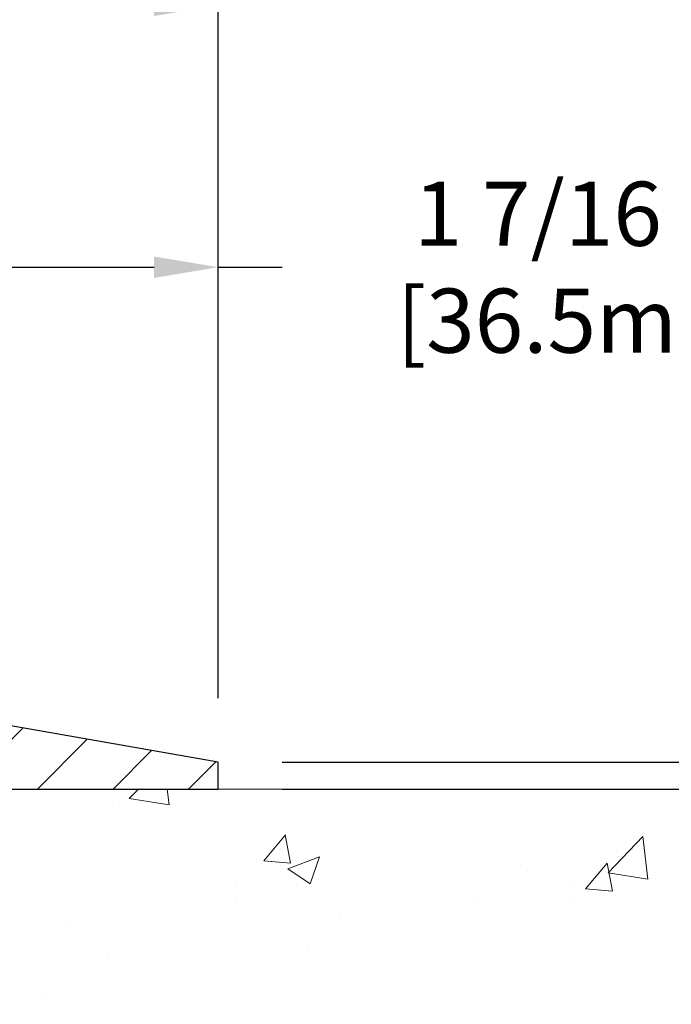
# Model space of a CAD drawing. Extents: x 13 to 3254, y -141 to 1977.
# Drawn here: x 397 to 400, y -116 to -112 of the extents above; entities that cross this region are included whole.
import ezdxf

# ---------------------------------------------------------------- set-up
doc = ezdxf.new("R2010")
doc.units = 0
doc.header["$LTSCALE"] = 5
doc.header["$MEASUREMENT"] = 0
doc.layers.get('DEFPOINTS').update_dxf_attribs({"linetype": 'CONTINUOUS'})
for name, color, linetype, lineweight in [('CONCRETE - H', 130, 'CONTINUOUS', 9), ('CONCRETE - L', 132, 'CONTINUOUS', 13), ('COVER PLATE - L', 7, 'CONTINUOUS', 25), ('DIMS', 50, 'CONTINUOUS', 25), ('TEXT - 4', 241, 'CONTINUOUS', 25)]:
    doc.layers.add(name, color=color, linetype=linetype, lineweight=lineweight)
doc.styles.add('ROMANS', font='romans', dxfattribs={"width": 0.9})
doc.dimstyles.get("Standard").update_dxf_attribs({"dimtxt": 0.18, "dimasz": 0.18, "dimexe": 0.18, "dimexo": 0.0625, "dimgap": 0.09, "dimtad": 0, "dimtih": 1, "dimtoh": 1, "dimdec": 4, "dimzin": 0, "dimdsep": 46, "dimtxsty": 'Standard', "dimcen": 0.09, "dimadec": 0, "dimazin": 0, "dimtfac": 1, "dimtdec": 4, "dimtofl": 0, "dimtmove": 0, "dimatfit": 3, "dimfxl": 1, "dimtolj": 1, "dimtzin": 0, "dimarcsym": 0})

# ---------------------------------------------------------------- blocks, each defined once
blk = doc.blocks.new('*D23')
at = {"layer": 'DEFPOINTS', "color": 0, "transparency": 16777216}
for p in [(399.0324720548401, -115.4068522181675), (396.8289422889851, -120.4581170213484), (406.6997426382194, -120.4581170213484)]:
    blk.add_point(p, dxfattribs=at)
at = {"layer": 'DIMS', "color": 0, "lineweight": -2, "transparency": 16777216}
for p, q in [((399.3324720548401, -115.4068522181675), (406.9997426382194, -115.4068522181675)), ((406.6997426382194, -115.7068522181675), (406.6997426382194, -116.9700160637827)), ((406.6997426382194, -120.1581170213484), (406.6997426382194, -118.3700160637827)), ((397.1289422889851, -120.4581170213484), (406.9997426382194, -120.4581170213484))]:
    blk.add_line(p, q, dxfattribs=at)
at = {"layer": 'DIMS', "color": 0, "transparency": 16777216}
for points in [[(406.6497426382194, -115.7068522181675), (406.7497426382194, -115.7068522181675), (406.6997426382194, -115.4068522181675)], [(406.6497426382194, -120.1581170213484), (406.7497426382194, -120.1581170213484), (406.6997426382194, -120.4581170213484)]]:
    blk.add_solid(points, dxfattribs=at)
at = {"layer": 'DIMS', "color": 0, "transparency": 16777216, "insert": (406.6997426382194, -117.6700160637827), "char_height": 0.3, "attachment_point": 5}
blk.add_mtext('\\A1;5 1/16 IN\\P [128.3mm]', dxfattribs=at)
blk = doc.blocks.new('*D27')
at = {"layer": 'DEFPOINTS', "color": 0, "transparency": 16777216}
for p in [(397.5324720548393, -111.740710431799), (385.5324720548394, -112.4068522181681), (397.5324720548393, -115.2818522181673)]:
    blk.add_point(p, dxfattribs=at)
at = {"layer": 'DIMS', "color": 0, "lineweight": -2, "transparency": 16777216}
for p, q in [((385.5324720548394, -112.1068522181681), (385.5324720548394, -111.440710431799)), ((397.5324720548393, -114.9818522181673), (397.5324720548393, -111.440710431799)), ((385.8324720548394, -111.740710431799), (387.9487398013611, -111.740710431799)), ((397.2324720548393, -111.740710431799), (390.998739801361, -111.740710431799))]:
    blk.add_line(p, q, dxfattribs=at)
at = {"layer": 'DIMS', "color": 0, "transparency": 16777216}
for points in [[(385.8324720548394, -111.690710431799), (385.8324720548394, -111.790710431799), (385.5324720548394, -111.740710431799)], [(397.2324720548393, -111.690710431799), (397.2324720548393, -111.790710431799), (397.5324720548393, -111.740710431799)]]:
    blk.add_solid(points, dxfattribs=at)
at = {"layer": 'DIMS', "color": 0, "transparency": 16777216, "insert": (389.473739801361, -111.740710431799), "char_height": 0.3, "attachment_point": 5}
blk.add_mtext('\\A1;12 IN\\P [304.8mm]', dxfattribs=at)
blk = doc.blocks.new('*D29')
at = {"layer": 'DEFPOINTS', "color": 0, "transparency": 16777216}
for p in [(396.1146515999359, -112.9657880954701), (396.1146515999359, -115.0318522181675), (397.5324720548393, -115.2818522181673)]:
    blk.add_point(p, dxfattribs=at)
at = {"layer": 'DIMS', "color": 0, "lineweight": -2, "transparency": 16777216}
for p, q in [((396.1146515999359, -114.7318522181675), (396.1146515999359, -112.6657880954701)), ((397.5324720548393, -114.9818522181673), (397.5324720548393, -112.6657880954701)), ((396.414651599936, -112.9657880954701), (397.2324720548393, -112.9657880954701)), ((397.5324720548393, -112.9657880954701), (397.8324720548393, -112.9657880954701))]:
    blk.add_line(p, q, dxfattribs=at)
at = {"layer": 'DIMS', "color": 0, "transparency": 16777216}
for points in [[(396.414651599936, -112.9157880954701), (396.414651599936, -113.0157880954701), (396.1146515999359, -112.9657880954701)], [(397.2324720548393, -112.9157880954701), (397.2324720548393, -113.0157880954701), (397.5324720548393, -112.9657880954701)]]:
    blk.add_solid(points, dxfattribs=at)
at = {"layer": 'DIMS', "color": 0, "transparency": 16777216, "insert": (399.2824720548393, -112.9657880954701), "char_height": 0.3, "attachment_point": 5}
blk.add_mtext('\\A1;1 7/16 IN\\P[36.5mm]', dxfattribs=at)
blk = doc.blocks.new('*D30')
at = {"layer": 'DEFPOINTS', "color": 0, "transparency": 16777216}
for p in [(397.5324720548393, -115.2818522181673), (397.5324720548393, -115.4068522181672), (401.2883864496853, -115.4068522181672)]:
    blk.add_point(p, dxfattribs=at)
at = {"layer": 'DIMS', "color": 0, "lineweight": -2, "transparency": 16777216}
for p, q in [((401.2883864496853, -114.9818522181673), (401.2883864496853, -114.2967937844981)), ((401.2883864496853, -114.2967937844981), (401.5883864496853, -114.2967937844981)), ((397.8324720548393, -115.2818522181673), (401.5883864496853, -115.2818522181673)), ((397.8324720548393, -115.4068522181672), (401.5883864496853, -115.4068522181672)), ((401.2883864496853, -115.7068522181672), (401.2883864496853, -116.0068522181672))]:
    blk.add_line(p, q, dxfattribs=at)
at = {"layer": 'DIMS', "color": 0, "transparency": 16777216}
for points in [[(401.2383864496853, -114.9818522181673), (401.3383864496853, -114.9818522181673), (401.2883864496853, -115.2818522181673)], [(401.2383864496853, -115.7068522181672), (401.3383864496853, -115.7068522181672), (401.2883864496853, -115.4068522181672)]]:
    blk.add_solid(points, dxfattribs=at)
at = {"layer": 'DIMS', "color": 0, "transparency": 16777216, "insert": (402.8383864496853, -114.2967937844981), "char_height": 0.3, "attachment_point": 5}
blk.add_mtext('\\A1;1/8 IN\\P [3.2mm]', dxfattribs=at)

msp = doc.modelspace()

# ---------------------------------------------------------------- hatches: boundary and pattern name
at = {"layer": 'CONCRETE - H'}
h = msp.add_hatch(dxfattribs=at)
h.set_pattern_fill('AR-CONC', color=256, scale=0.21, style=0)
h.set_pattern_definition([(49.99999999999999, (-1.5, 0), (1.506246383461582, -0.1317794834634497), [0.1575, -1.7325]), (355, (-1.5, 0), (-0.2913778005873, 1.579603480770025), [0.126, -1.386]), (100.45144446, (-1.3744794699, -0.0109816224), (1.214868578126935, 1.447823981034122), [0.1338544031999999, -1.472398435199999]), (46.18420000000002, (-1.5, 0.42), (2.241206794410302, -0.3475904896654607), [0.2362499999999999, -2.598749999999999]), (96.63563549, (-1.3132328355, 0.3910340553), (1.96279008591588, 2.045649061626556), [0.2007817182, -2.208598895999999]), (351.1841639899999, (-1.5, 0.42), (1.962790084615023, 2.045649060566979), [0.189, -2.0790000021]), (21, (-1.29, 0.315), (1.25350480944877, -0.8454996703972115), [0.1575, -1.7325]), (326.0000000000001, (-1.29, 0.315), (0.5109621970353216, 1.522815094598391), [0.126, -1.386]), (71.45144474, (-1.1855412666, 0.2445416946), (1.764466991132939, 0.677315420893343), [0.133854399, -1.4723984352]), (37.50000000000001, (-1.5, 0), (0.0255356961663104, 0.6990770930457542), [0, -1.3692, 0, -1.407, 0, -1.39125]), (7.499999999999999, (-1.5, 0), (0.552446028628512, 0.8282645949529565), [0, -0.8021999999999999, 0, -1.3377, 0, -0.53025]), (327.5, (-1.9683, 0), (1.121027115962059, -0.04736523064219748), [0, -0.525, 0, -1.638, 0, -2.1735]), (317.5, (-2.1783, 0), (1.224690955619011, 0.2102204628978672), [0, -0.6825, 0, -1.0878, 0, -1.5435])])
edge = h.paths.add_edge_path()
edge.add_spline(control_points=[(403.088530530185, -115.4068522181675), (403.2308866891389, -116.5585291844241), (399.9334074768113, -116.3004248298304), (397.6359981053975, -116.5325688602187), (397.1570332650215, -118.5422166863401), (398.7701157705899, -118.9164578511138), (399.0943867753091, -119.9801808555117), (399.6436846344761, -120.7081165213411)], knot_values=[0, 0, 0, 0, 3.214721096412096, 5.878198921098818, 7.017597283289719, 7.668158756864559, 10.17111263398813, 10.17111263398813, 10.17111263398813, 10.17111263398813], degree=3, periodic=0)
edge.add_line((399.6436846344761, -120.7081165213406), (399.1506844984312, -120.7081165213419))
edge.add_line((399.1506844984312, -120.7081165213419), (399.1506844984312, -120.5112665128289))
edge.add_line((399.1506844984312, -120.5112665128289), (398.4809992824541, -120.5112665128289))
edge.add_arc((398.4809992824537, -120.4718965128319), 0.03936999999699253, 239.9999999986627, 270.0000000006618, ccw=False)
edge.add_line((398.4613142824544, -120.5059919329758), (398.3255533748363, -120.4276103364173))
edge.add_arc((398.2704353748364, -120.5230775128288), 0.1102359999999091, 60.00000000004508, 89.99999999994093)
edge.add_line((398.2704353748366, -120.4128415128289), (397.3624774338076, -120.4128415128289))
edge.add_arc((397.3624774338076, -120.373471512829), 0.0393699999999626, 240.00254749663821, 270, ccw=False)
edge.add_line((397.3427939497846, -120.4075678081807), (396.6627052476486, -120.0149189301582))
edge.add_arc((396.6027053068668, -120.1188420129645), 0.1200000001407991, 60.00003268752422, 89.99927614828486)
edge.add_line((396.6027068228983, -119.9988420128333), (396.3912639243614, -119.9988420128333))
edge.add_arc((396.3912639243613, -119.9594720128333), 0.03936999999997681, 224.9999999999269, 270.00000000008276, ccw=False)
edge.add_line((396.363425130386, -119.9873108068085), (396.2469586062537, -119.8708442826761))
edge.add_arc((395.9972566319468, -120.1205462569823), 0.3531319186156763, 44.99999999992175, 76.09774571863818)
edge.add_arc((395.7079720388581, -121.2893160303772), 1.557170273068551, 76.09794164500131, 103.9020008912776)
edge.add_arc((395.4186874457801, -120.1205462569833), 0.353131918616517, 103.9020008910304, 134.9999999999951)
edge.add_line((395.168985471473, -119.8708442826761), (395.0525189473403, -119.9873108068086))
edge.add_arc((395.0246801533651, -119.9594720128334), 0.03936999999984744, 270, 315, ccw=False)
edge.add_line((395.0246801533651, -119.9988420128332), (393.313775050881, -119.9988420128333))
edge.add_arc((393.313775050881, -119.9594720128333), 0.03936999999997681, 179.999999999938, 270, ccw=False)
edge.add_line((393.274405050881, -119.9594720128332), (393.2744065668533, -118.0531398872636))
edge.add_arc((393.3137765668531, -118.0531398872635), 0.03936999999984891, 107.302377237189, 180.0000000002482, ccw=False)
edge.add_arc((393.1744645260849, -117.6059257734269), 0.4290404058598381, 287.3023772371797, 306.9749010396659)
edge.add_arc((393.0979781862762, -117.5438176812879), 0.5251995961844119, 309.566644175652, 345.6920565175341)
edge.add_arc((392.0280279998769, -117.2569626544711), 1.632909065609493, 345.2170686115452, 355.1808035833626)
edge.add_arc((392.2971944720548, -117.4908905789094), 1.361411651893307, 4.074979495404697, 18.3350539601534)
edge.add_arc((393.1627238497867, -117.1983356741393), 0.4478254090913886, 17.64025593849771, 71.87109708273506)
edge.add_arc((393.3328016183503, -116.721152109893), 0.06004988997897184, 193.4822306559022, 239.2153921070747, ccw=False)
edge.add_line((393.2744065668533, -116.735152368717), (393.2744065668533, -116.5459173198583))
edge.add_line((393.2744065668533, -116.5459173198583), (393.1759815668536, -116.5459173198583))
edge.add_line((393.1759815668536, -116.5459173198583), (393.1759815668536, -116.5413647637382))
edge.add_arc((393.2153515668534, -116.5413647637381), 0.03936999999984891, 122.9031521392103, 180.0000000001654, ccw=False)
edge.add_line((393.1939649702177, -116.5083101062095), (393.5091829106735, -116.3043618747364))
edge.add_arc((393.3282108237464, -116.1032118804967), 0.2705775608386402, 311.9773110941305, 358.5307111491614)
edge.add_line((393.5986994220636, -116.1101497915488), (393.8866121022756, -116.1101497915488))
edge.add_arc((393.8878159438191, -116.032613475612), 0.07754566089417875, 269.1104878120553, 360.8895121879237)
edge.add_line((393.9653522597559, -116.0314096340685), (393.9653522597559, -115.4068522181678))
edge.add_line((393.9653522597559, -115.4068522181678), (403.088530530185, -115.4068522181677))
h.paths.add_polyline_path([(396.5589699529868, -118.5003760259656), (403.201827095844, -118.5003760259656), (403.201827095844, -117.0503760259656), (396.5589699529868, -117.0503760259656)], flags=24)
at = {"layer": 'COVER PLATE - L'}
h = msp.add_hatch(dxfattribs=at)
h.set_pattern_fill('ANSI31', color=252, scale=2, style=0)
h.set_pattern_definition([(45, (332.5259828835529, -128.3024991993705), (-0.1767766952966368, 0.1767766952966369), [])])
h.paths.add_polyline_path([(390.9699720548393, -115.0318522181675), (390.9699720548393, -115.4068522181672), (397.5324720548393, -115.4068522181672), (397.5324720548393, -115.2818522181673), (396.1146515999359, -115.0318522181675)])

# ---------------------------------------------------------------- linework, layer by layer
at = {"layer": 'CONCRETE - L'}
msp.add_line((392.5324720548393, -115.4068522181675), (403.088530530185, -115.4068522181675), dxfattribs=at)
at = {"layer": 'COVER PLATE - L'}
for p, q in [((397.5324720548393, -115.2818522181673), (396.1146515999359, -115.0318522181675)), ((397.5324720548393, -115.4068522181671), (397.5324720548393, -115.2818522181673)), ((386.4074720548393, -115.4068522181673), (397.5324720548393, -115.4068522181671))]:
    msp.add_line(p, q, dxfattribs=at)

# ---------------------------------------------------------------- dimensions: what is measured, and where the dimension line sits
at = {"layer": 'DIMS'}
for base, p1, p2, text, picture, middle in [((397.5324720548393, -111.740710431799), (385.5324720548394, -112.4068522181681), (397.5324720548393, -115.2818522181673), '<>\\P[]', '*D27', (389.473739801361, -111.740710431799)), ((396.1146515999359, -112.9657880954701), (397.5324720548393, -115.2818522181673), (396.1146515999359, -115.0318522181675), '<>\\P[36.5mm]', '*D29', (399.2824720548393, -112.9657880954701))]:
    dim = msp.add_linear_dim(base=base, p1=p1, p2=p2, text=text, dimstyle='Standard', override={"dimtxt": 0.3, "dimasz": 0.3, "dimexe": 0.3, "dimexo": 0.3, "dimgap": 0.3, "dimlunit": 5, "dimpost": ' IN', "dimfrac": 2}, dxfattribs=at)
    dim.commit()
    dim.dimension.update_dxf_attribs({"geometry": picture, "text_midpoint": middle, "dimtype": 160})
for base, p1, p2, picture, middle in [((401.2883864496853, -115.4068522181672), (397.5324720548393, -115.2818522181673), (397.5324720548393, -115.4068522181672), '*D30', (402.8383864496853, -114.2967937844981)), ((406.6997426382194, -120.4581170213484), (399.0324720548401, -115.4068522181675), (396.8289422889851, -120.4581170213484), '*D23', (406.6997426382194, -117.6700160637827))]:
    dim = msp.add_linear_dim(base=base, p1=p1, p2=p2, angle=90, text='<>\\P[]', dimstyle='Standard', override={"dimtxt": 0.3, "dimasz": 0.3, "dimexe": 0.3, "dimexo": 0.3, "dimgap": 0.3, "dimlunit": 5, "dimpost": ' IN', "dimfrac": 2}, dxfattribs=at)
    dim.commit()
    dim.dimension.update_dxf_attribs({"geometry": picture, "text_midpoint": middle, "dimtype": 160})

# ---------------------------------------------------------------- leaders
at = {"layer": 'TEXT - 4'}
msp.add_leader([(393.8203545035325, -115.4960260276364), (396.975363137745, -109.7631534240514), (397.5564199652075, -109.7631534240514)], dimstyle='Standard', override={"dimtxt": 0.7, "dimasz": 0.3, "dimexe": 0.5, "dimexo": 0.5, "dimtih": 0, "dimtoh": 0, "dimtxsty": 'ROMANS', "dimdle": 0.05, "dimclrd": 256, "dimclre": 256, "dimclrt": 256, "dimtfac": 0.3, "dimlwd": 65535, "dimlwe": 65535}, dxfattribs=at)

doc.saveas('drawing.dxf')
